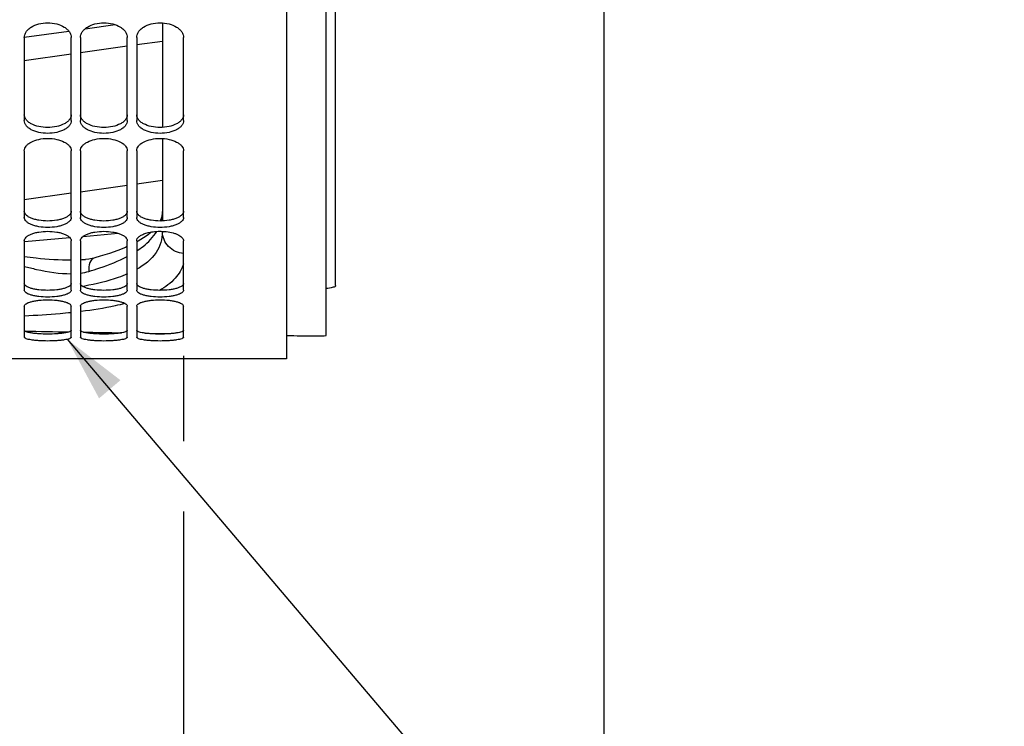
# Model space of a CAD drawing. Units: millimetres. Extents: x 0 to 594, y 0 to 420.
# Drawn here: x 288 to 341, y 144 to 182 of the extents above; entities that cross this region are included whole.
import ezdxf

# ---------------------------------------------------------------- set-up
doc = ezdxf.new("R2010")
doc.units = ezdxf.units.MM
doc.header["$LTSCALE"] = 32.67
doc.layers.get('0').update_dxf_attribs({"linetype": 'CONTINUOUS'})
doc.layers.add('SOLIDES', color=7, linetype='CONTINUOUS')
doc.styles.get("Standard").update_dxf_attribs({"font": 'txt', "width": 0.85})
doc.dimstyles.new('DIMSTYLE_4', dxfattribs={"dimtxt": 3.5, "dimasz": 3.5, "dimexe": 1.5, "dimexo": 1, "dimgap": 0.875, "dimtad": 1, "dimdec": 4, "dimlfac": 4, "dimtxsty": 'STANDARD', "dimblk": '_FILLED', "dimblk1": '_FILLED', "dimblk2": '_FILLED', "dimcen": 0.09, "dimclrt": 5, "dimadec": 0, "dimazin": 0, "dimtp": 0.0001, "dimtm": 0.0001, "dimtfac": 1, "dimtdec": 4, "dimtofl": 0, "dimtmove": 0, "dimatfit": 3, "dimldrblk": '_FILLED', "dimfxl": 1, "dimtolj": 1, "dimarcsym": 0})
doc.dimstyles.new('DIMSTYLE_5', dxfattribs={"dimtxt": 3.5, "dimasz": 3.5, "dimexe": 1.5, "dimexo": 1, "dimgap": 0.875, "dimtad": 1, "dimdec": 0, "dimlfac": 4, "dimtxsty": 'STANDARD', "dimblk": '_FILLED', "dimblk1": '_FILLED', "dimblk2": '_FILLED', "dimcen": 0.09, "dimclrt": 5, "dimadec": 0, "dimazin": 0, "dimtp": 0.0001, "dimtm": 0.0001, "dimtfac": 1, "dimtdec": 0, "dimtofl": 0, "dimtmove": 0, "dimatfit": 3, "dimldrblk": '_FILLED', "dimfxl": 1, "dimtolj": 1, "dimarcsym": 0})
doc.dimstyles.get("Standard").update_dxf_attribs({"dimtxt": 3.5, "dimasz": 3.5, "dimexe": 1.5, "dimexo": 1, "dimtad": 1, "dimdec": 4, "dimtxsty": 'STANDARD', "dimblk": '_FILLED', "dimblk1": '_FILLED', "dimblk2": '_FILLED', "dimcen": 0.09, "dimclrt": 5, "dimadec": 0, "dimazin": 0, "dimtol": 1, "dimtp": 0.0001, "dimtm": 0.0001, "dimtfac": 1, "dimtdec": 4, "dimtofl": 0, "dimtmove": 0, "dimatfit": 3, "dimldrblk": '_FILLED', "dimfxl": 1, "dimtolj": 1, "dimarcsym": 0})

# ---------------------------------------------------------------- blocks, each defined once
blk = doc.blocks.new('_FILLED')
at = {"color": 0, "linetype": 'BYBLOCK'}
blk.add_solid([(0, 0), (-1, 0.214), (-1, -0.214)], dxfattribs=at)
blk = doc.blocks.new('*D33')
at = {"color": 2, "linetype": 'CONTINUOUS'}
for p, q in [((264.589, 164.103), (264.589, 113.681)), ((297.089, 164.103), (297.089, 159.558)), ((297.089, 155.794), (297.089, 113.681)), ((264.589, 115.181), (280.839, 115.181)), ((297.089, 115.181), (280.839, 115.181))]:
    blk.add_line(p, q, dxfattribs=at)
at = {"color": 2, "linetype": 'CONTINUOUS', "xscale": 3.5, "yscale": 3.5, "zscale": 3.5, "rotation": 180}
blk.add_blockref('_FILLED', (264.589, 115.181), dxfattribs=at)
at = {"color": 2, "linetype": 'CONTINUOUS', "xscale": 3.5, "yscale": 3.5, "zscale": 3.5}
blk.add_blockref('_FILLED', (297.089, 115.181), dxfattribs=at)
at = {"color": 5, "linetype": 'CONTINUOUS', "insert": (280.839, 119.556), "char_height": 3.5, "width": 13.3875, "attachment_point": 2, "line_spacing_factor": 0.9}
blk.add_mtext('130', dxfattribs=at)
blk = doc.blocks.new('*D34')
at = {"color": 2, "linetype": 'CONTINUOUS'}
for p, q in [((319.539, 228.194), (319.539, 135.035)), ((297.089, 150.619), (297.089, 113.681)), ((319.539, 127.798), (319.539, 113.681)), ((297.089, 115.181), (292.089, 115.181)), ((292.089, 115.181), (308.314, 115.181)), ((324.539, 115.181), (308.314, 115.181)), ((319.539, 115.181), (324.539, 115.181))]:
    blk.add_line(p, q, dxfattribs=at)
at = {"color": 2, "linetype": 'CONTINUOUS', "xscale": 3.5, "yscale": 3.5, "zscale": 3.5}
blk.add_blockref('_FILLED', (297.089, 115.181), dxfattribs=at)
at = {"color": 2, "linetype": 'CONTINUOUS', "xscale": 3.5, "yscale": 3.5, "zscale": 3.5, "rotation": 180}
blk.add_blockref('_FILLED', (319.539, 115.181), dxfattribs=at)
at = {"color": 5, "linetype": 'CONTINUOUS', "insert": (308.314, 119.556), "char_height": 3.5, "width": 8.925, "attachment_point": 2, "line_spacing_factor": 0.9}
blk.add_mtext('90', dxfattribs=at)

msp = doc.modelspace()

# ---------------------------------------------------------------- linework, layer by layer
at = {"color": 7, "linetype": 'CONTINUOUS'}
for p, q in [((305.2143, 167.855115), (305.2143, 289.962585)), ((304.7143, 165.183175), (304.7143, 207.781029)), ((295.9643, 181.882047), (295.9643, 176.299934)), ((294.0893, 180.629066), (291.5893, 180.277714)), ((295.9643, 180.89258), (294.5893, 180.699336)), ((291.0893, 180.207443), (288.5893, 179.856091)), ((295.9643, 175.709058), (295.9643, 171.304101)), ((295.9643, 170.750547), (295.9643, 170.729792)), ((294.667096, 170.225464), (294.5893, 170.184921)), ((292.353729, 169.338779), (292.351547, 169.338174)), ((291.858381, 169.254333), (291.86203, 169.254647))]:
    msp.add_line(p, q, dxfattribs=at)
at = {"color": 9, "linetype": 'CONTINUOUS'}
for p, q in [((288.586811, 181.108832), (290.959098, 181.442235)), ((291.839126, 181.565915), (293.432826, 181.789895)), ((294.0893, 173.202055), (291.5893, 172.850703)), ((295.9643, 173.465569), (294.5893, 173.272326)), ((291.0893, 172.780433), (288.5893, 172.429081)), ((288.592285, 170.213261), (291.011883, 170.420851)), ((291.736597, 170.48342), (293.605245, 170.64559)), ((291.628701, 166.472012), (291.592867, 166.467555))]:
    msp.add_line(p, q, dxfattribs=at)
at = {"color": 7, "linetype": 'CONTINUOUS'}
for points in [[(295.964309, 171.812636), (295.957413, 171.681133), (295.917488, 171.484019), (295.845608, 171.301497)], [(295.375189, 170.716483), (295.201051, 170.571513), (294.952724, 170.397236), (294.667096, 170.225464)], [(294.0893, 169.941074), (293.986572, 169.89426), (293.583723, 169.732898), (293.131772, 169.573393), (292.632631, 169.417892), (292.353729, 169.338779)], [(292.351552, 169.338155), (292.301124, 169.32498), (292.037331, 169.274409), (291.858454, 169.254339)]]:
    msp.add_lwpolyline(points, dxfattribs=at)
at = {"color": 9, "linetype": 'CONTINUOUS'}
for centre, radius, start, end in [((291.169344, 177.332411), 8.107433, 272.9719672, 274.8754823), ((288.702747, 184.959905), 17.406845, 279.9359516, 280.2919923)]:
    msp.add_arc(centre, radius, start, end, dxfattribs=at)
at = {"color": 7, "linetype": 'CONTINUOUS'}
for start_param, end_param in [(-1.706811742, -1.702584531), (-1.701200904, -1.697563198), (-1.695298826, -1.692836404), (-1.681791371, -1.679022099)]:
    msp.add_ellipse((364.920129, 241.325003), major_axis=(562.718826, 0), ratio=0.136133266, start_param=start_param, end_param=end_param, dxfattribs=at)
at = {"color": 9, "linetype": 'CONTINUOUS'}
for points in [[(295.899328, 171.301789), (295.942612, 171.466517), (295.9643, 171.63828), (295.9643, 171.808599)], [(291.589329, 168.523126), (291.74064, 168.542926), (291.891216, 168.572779), (292.037717, 168.615494)]]:
    msp.add_open_spline(points, degree=3, dxfattribs=at)
for points, knots in [([(294.590066, 169.70269), (294.706839, 169.77911), (295.114549, 170.069152), (295.475035, 170.43808), (295.662141, 170.747533)], [0, 0, 0, 0, 0.27845704, 1, 1, 1, 1]), ([(295.9643, 170.729792), (295.964259, 170.343354), (295.694336, 169.480456), (294.989197, 168.949419), (294.592475, 168.725265)], [0, 0, 0, 0, 0.458894677, 1, 1, 1, 1]), ([(297.089046, 169.566459), (296.794681, 169.594441), (296.213303, 169.851182), (295.9643, 170.447125), (295.9643, 170.729792)], [0, 0, 0, 0, 0.511259829, 1, 1, 1, 1]), ([(288.589387, 169.407977), (288.801225, 169.38135), (289.631308, 169.284494), (290.467151, 169.221899), (291.089566, 169.222943)], [0, 0, 0, 0, 0.255413147, 1, 1, 1, 1]), ([(292.351573, 169.338082), (292.234164, 169.305316), (292.021546, 169.063985), (292.015065, 168.771177), (292.037715, 168.615494)], [0, 0, 0, 0, 0.436559136, 1, 1, 1, 1]), ([(292.037717, 168.615494), (292.230916, 168.67175), (292.931779, 168.889703), (293.618547, 169.161758), (294.090233, 169.410052)], [0, 0, 0, 0, 0.274044277, 1, 1, 1, 1]), ([(288.589444, 168.879499), (288.804771, 168.823459), (289.624202, 168.624644), (290.467484, 168.484695), (291.089333, 168.490081)], [0, 0, 0, 0, 0.263509591, 1, 1, 1, 1]), ([(297.09381, 169.023807), (297.009294, 168.739576), (296.656643, 168.160416), (296.114862, 167.775834), (295.805312, 167.600776)], [0, 0, 0, 0, 0.454694947, 1, 1, 1, 1]), ([(294.09213, 168.477717), (293.93065, 168.407561), (293.192089, 168.123292), (292.417412, 167.942948), (291.812736, 167.833136)], [0, 0, 0, 0, 0.222685026, 1, 1, 1, 1]), ([(293.969498, 166.901306), (293.792811, 166.855231), (293.020412, 166.672085), (292.234995, 166.547829), (291.628701, 166.472012)], [0, 0, 0, 0, 0.230081869, 1, 1, 1, 1]), ([(291.092592, 166.410211), (290.893592, 166.389124), (290.061139, 166.30916), (289.226035, 166.258414), (288.590472, 166.231531)], [0, 0, 0, 0, 0.239300605, 1, 1, 1, 1])]:
    msp.add_open_spline(points, degree=3, knots=knots, dxfattribs=at)
at = {"color": 7, "linetype": 'CONTINUOUS'}
for points, knots in [([(305.2143, 167.855115), (305.2143, 167.801767), (304.981262, 167.730581), (304.838544, 167.708413), (304.7143, 167.694054)], [0, 0, 0, 0, 0.299005652, 1, 1, 1, 1]), ([(304.138266, 165.168442), (304.189659, 165.167682), (304.381752, 165.166675), (304.574, 165.172449), (304.7143, 165.183175)], [0, 0, 0, 0, 0.267549874, 1, 1, 1, 1])]:
    msp.add_open_spline(points, degree=3, knots=knots, dxfattribs=at)
at = {"layer": 'SOLIDES', "color": 7, "linetype": 'CONTINUOUS'}
for p, q in [((302.5893, 288.405748), (302.5893, 163.950003)), ((288.5893, 181.091124), (288.5893, 176.659938)), ((291.0893, 176.659938), (291.0893, 181.091124)), ((291.5893, 181.091124), (291.5893, 176.659938)), ((294.0893, 176.659938), (294.0893, 181.091124)), ((294.5893, 181.091124), (294.5893, 176.659938)), ((297.0893, 176.659938), (297.0893, 181.091124)), ((288.5893, 175.056421), (288.5893, 171.49124)), ((291.0893, 171.49124), (291.0893, 175.056421)), ((291.5893, 175.056421), (291.5893, 171.49124)), ((294.0893, 171.49124), (294.0893, 175.056421)), ((294.5893, 175.056421), (294.5893, 171.49124)), ((297.0893, 171.49124), (297.0893, 175.056421)), ((288.5893, 170.248277), (288.5893, 167.615088)), ((291.0893, 167.615088), (291.0893, 170.248277)), ((291.5893, 170.248277), (291.5893, 167.615088)), ((294.0893, 167.615088), (294.0893, 170.248277)), ((294.5893, 170.248277), (294.5893, 167.615088)), ((297.0893, 167.615088), (297.0893, 170.248277)), ((288.5893, 166.755685), (288.5893, 165.103226)), ((291.0893, 165.103226), (291.0893, 166.755685)), ((291.5893, 166.755685), (291.5893, 165.103226)), ((294.0893, 165.103226), (294.0893, 166.755685)), ((294.5893, 166.755685), (294.5893, 165.103226)), ((297.0893, 165.103226), (297.0893, 166.755685)), ((302.5893, 163.950003), (259.0893, 163.950003))]:
    msp.add_line(p, q, dxfattribs=at)
for points, knots in [([(288.5893, 181.091124), (288.5893, 181.143042), (288.606744, 181.250438), (288.681087, 181.401804), (288.799816, 181.539699), (289.017553, 181.706033), (289.369757, 181.84862), (289.8393, 181.905843), (290.308843, 181.84862), (290.661047, 181.706033), (290.878785, 181.539699), (290.997513, 181.401804), (291.071856, 181.250438), (291.0893, 181.143042), (291.0893, 181.091124)], [0, 0, 0, 0, 0.048070922, 0.098887549, 0.154290013, 0.215040046, 0.351165152, 0.5, 0.648834848, 0.784959954, 0.845709987, 0.901112451, 0.951929078, 1, 1, 1, 1]), ([(291.5893, 181.091124), (291.5893, 181.143042), (291.606744, 181.250438), (291.681087, 181.401804), (291.799816, 181.539699), (292.017553, 181.706033), (292.369757, 181.84862), (292.8393, 181.905843), (293.308843, 181.84862), (293.661047, 181.706033), (293.878785, 181.539699), (293.997513, 181.401804), (294.071856, 181.250438), (294.0893, 181.143042), (294.0893, 181.091124)], [0, 0, 0, 0, 0.048070922, 0.098887549, 0.154290013, 0.215040046, 0.351165152, 0.5, 0.648834848, 0.784959954, 0.845709987, 0.901112451, 0.951929078, 1, 1, 1, 1]), ([(294.5893, 181.091124), (294.5893, 181.143042), (294.606744, 181.250438), (294.681087, 181.401804), (294.799816, 181.539699), (295.017553, 181.706033), (295.369757, 181.84862), (295.8393, 181.905843), (296.308843, 181.84862), (296.661047, 181.706033), (296.878785, 181.539699), (296.997513, 181.401804), (297.071856, 181.250438), (297.0893, 181.143042), (297.0893, 181.091124)], [0, 0, 0, 0, 0.048070922, 0.098887549, 0.154290013, 0.215040046, 0.351165152, 0.5, 0.648834848, 0.784959954, 0.845709987, 0.901112451, 0.951929078, 1, 1, 1, 1]), ([(291.0893, 176.659938), (291.0893, 176.614547), (291.071465, 176.519611), (290.995958, 176.388349), (290.876707, 176.270698), (290.656453, 176.128568), (290.304322, 176.01057), (289.8393, 175.96353), (289.374279, 176.01057), (289.022147, 176.128568), (288.801893, 176.270698), (288.682642, 176.388349), (288.607135, 176.519611), (288.5893, 176.614547), (288.5893, 176.659938)], [0, 0, 0, 0, 0.044034652, 0.091454189, 0.144786939, 0.205027644, 0.344432714, 0.5, 0.655567286, 0.794972356, 0.855213061, 0.908545811, 0.955965348, 1, 1, 1, 1]), ([(294.0893, 176.659938), (294.0893, 176.614547), (294.071465, 176.519611), (293.995958, 176.388349), (293.876707, 176.270698), (293.656453, 176.128568), (293.304322, 176.01057), (292.8393, 175.96353), (292.374279, 176.01057), (292.022147, 176.128568), (291.801893, 176.270698), (291.682642, 176.388349), (291.607135, 176.519611), (291.5893, 176.614547), (291.5893, 176.659938)], [0, 0, 0, 0, 0.044034652, 0.091454189, 0.144786939, 0.205027644, 0.344432714, 0.5, 0.655567286, 0.794972356, 0.855213061, 0.908545811, 0.955965348, 1, 1, 1, 1]), ([(297.0893, 176.659938), (297.0893, 176.614547), (297.071465, 176.519611), (296.995958, 176.388349), (296.876707, 176.270698), (296.656453, 176.128568), (296.304322, 176.01057), (295.8393, 175.96353), (295.374279, 176.01057), (295.022147, 176.128568), (294.801893, 176.270698), (294.682642, 176.388349), (294.607135, 176.519611), (294.5893, 176.614547), (294.5893, 176.659938)], [0, 0, 0, 0, 0.044034652, 0.091454189, 0.144786939, 0.205027644, 0.344432714, 0.5, 0.655567286, 0.794972356, 0.855213061, 0.908545811, 0.955965348, 1, 1, 1, 1]), ([(288.5893, 175.056421), (288.5893, 175.09939), (288.607635, 175.190143), (288.683497, 175.315136), (288.802583, 175.428093), (289.023039, 175.566201), (289.374654, 175.681982), (289.8393, 175.728616), (290.303946, 175.681982), (290.655561, 175.566201), (290.876017, 175.428093), (290.995103, 175.315136), (291.070965, 175.190143), (291.0893, 175.09939), (291.0893, 175.056421)], [0, 0, 0, 0, 0.042178823, 0.088484026, 0.141444751, 0.201868801, 0.342610499, 0.5, 0.657389501, 0.798131199, 0.858555249, 0.911515974, 0.957821177, 1, 1, 1, 1]), ([(291.5893, 175.056421), (291.5893, 175.09939), (291.607635, 175.190143), (291.683497, 175.315136), (291.802583, 175.428093), (292.023039, 175.566201), (292.374654, 175.681982), (292.8393, 175.728616), (293.303946, 175.681982), (293.655561, 175.566201), (293.876017, 175.428093), (293.995103, 175.315136), (294.070965, 175.190143), (294.0893, 175.09939), (294.0893, 175.056421)], [0, 0, 0, 0, 0.042178823, 0.088484026, 0.141444751, 0.201868801, 0.342610499, 0.5, 0.657389501, 0.798131199, 0.858555249, 0.911515974, 0.957821177, 1, 1, 1, 1]), ([(294.5893, 175.056421), (294.5893, 175.09939), (294.607635, 175.190143), (294.683497, 175.315136), (294.802583, 175.428093), (295.023039, 175.566201), (295.374654, 175.681982), (295.8393, 175.728616), (296.303946, 175.681982), (296.655561, 175.566201), (296.876017, 175.428093), (296.995103, 175.315136), (297.070965, 175.190143), (297.0893, 175.09939), (297.0893, 175.056421)], [0, 0, 0, 0, 0.042178823, 0.088484026, 0.141444751, 0.201868801, 0.342610499, 0.5, 0.657389501, 0.798131199, 0.858555249, 0.911515974, 0.957821177, 1, 1, 1, 1]), ([(291.0893, 171.49124), (291.0893, 171.455329), (291.070024, 171.377845), (290.992609, 171.275475), (290.873445, 171.184913), (290.716935, 171.106609), (290.527956, 171.043023), (290.233899, 170.978409), (289.8393, 170.948053), (289.444701, 170.978409), (289.150644, 171.043023), (288.961665, 171.106609), (288.805155, 171.184913), (288.685991, 171.275475), (288.608576, 171.377845), (288.5893, 171.455329), (288.5893, 171.49124)], [0, 0, 0, 0, 0.037021857, 0.079268213, 0.130002367, 0.190078039, 0.258954483, 0.335047516, 0.5, 0.664952484, 0.741045518, 0.809921961, 0.869997633, 0.920731787, 0.962978143, 1, 1, 1, 1]), ([(294.0893, 171.49124), (294.0893, 171.455329), (294.070024, 171.377845), (293.992609, 171.275475), (293.873445, 171.184913), (293.716935, 171.106609), (293.527956, 171.043023), (293.233899, 170.978409), (292.8393, 170.948053), (292.444701, 170.978409), (292.150644, 171.043023), (291.961665, 171.106609), (291.805155, 171.184913), (291.685991, 171.275475), (291.608576, 171.377845), (291.5893, 171.455329), (291.5893, 171.49124)], [0, 0, 0, 0, 0.037021857, 0.079268213, 0.130002367, 0.190078039, 0.258954483, 0.335047516, 0.5, 0.664952484, 0.741045518, 0.809921961, 0.869997633, 0.920731787, 0.962978143, 1, 1, 1, 1]), ([(297.0893, 171.49124), (297.0893, 171.455329), (297.070024, 171.377845), (296.992609, 171.275475), (296.873445, 171.184913), (296.716935, 171.106609), (296.527956, 171.043023), (296.233899, 170.978409), (295.8393, 170.948053), (295.444701, 170.978409), (295.150644, 171.043023), (294.961665, 171.106609), (294.805155, 171.184913), (294.685991, 171.275475), (294.608576, 171.377845), (294.5893, 171.455329), (294.5893, 171.49124)], [0, 0, 0, 0, 0.037021857, 0.079268213, 0.130002367, 0.190078039, 0.258954483, 0.335047516, 0.5, 0.664952484, 0.741045518, 0.809921961, 0.869997633, 0.920731787, 0.962978143, 1, 1, 1, 1]), ([(288.5893, 170.248277), (288.5893, 170.281609), (288.609458, 170.354627), (288.687157, 170.449904), (288.805895, 170.535494), (288.962093, 170.610537), (289.150847, 170.672186), (289.444859, 170.735405), (289.8393, 170.765403), (290.233742, 170.735405), (290.527753, 170.672186), (290.716507, 170.610537), (290.872705, 170.535494), (290.991443, 170.449904), (291.069142, 170.354627), (291.0893, 170.281609), (291.0893, 170.248277)], [0, 0, 0, 0, 0.034795953, 0.075793991, 0.12617115, 0.186501442, 0.25602258, 0.332990468, 0.5, 0.667009532, 0.74397742, 0.813498558, 0.87382885, 0.924206009, 0.965204047, 1, 1, 1, 1]), ([(291.5893, 170.248277), (291.5893, 170.281609), (291.609458, 170.354627), (291.687157, 170.449904), (291.805895, 170.535494), (291.962093, 170.610537), (292.150847, 170.672186), (292.444859, 170.735405), (292.8393, 170.765403), (293.233742, 170.735405), (293.527753, 170.672186), (293.716507, 170.610537), (293.872705, 170.535494), (293.991443, 170.449904), (294.069142, 170.354627), (294.0893, 170.281609), (294.0893, 170.248277)], [0, 0, 0, 0, 0.034795953, 0.075793991, 0.12617115, 0.186501442, 0.25602258, 0.332990468, 0.5, 0.667009532, 0.74397742, 0.813498558, 0.87382885, 0.924206009, 0.965204047, 1, 1, 1, 1]), ([(294.5893, 170.248277), (294.5893, 170.287702), (294.618634, 170.375869), (294.72543, 170.484143), (294.884669, 170.578724), (295.091475, 170.656711), (295.336155, 170.714602), (295.700437, 170.760416), (295.984708, 170.755959), (296.17348, 170.734479)], [0, 0, 0, 0, 0.066801756, 0.149023904, 0.253031068, 0.378598765, 0.522121768, 0.678083119, 1, 1, 1, 1]), ([(296.17348, 170.734479), (296.297232, 170.720398), (296.47541, 170.688285), (296.694263, 170.617807), (296.83, 170.557442), (296.94051, 170.489373), (297.023365, 170.414788), (297.076247, 170.334318), (297.0893, 170.275652), (297.0893, 170.248277)], [0, 0, 0, 0, 0.338783922, 0.489747219, 0.62459975, 0.741892222, 0.841446271, 0.925539253, 1, 1, 1, 1]), ([(291.0893, 167.615088), (291.0893, 167.589136), (291.066736, 167.529976), (290.98775, 167.460387), (290.869989, 167.398311), (290.714492, 167.344446), (290.526422, 167.300507), (290.232015, 167.255663), (289.8393, 167.234931), (289.446585, 167.255663), (289.152178, 167.300507), (288.964108, 167.344446), (288.808612, 167.398311), (288.69085, 167.460387), (288.611864, 167.529976), (288.5893, 167.589136), (288.5893, 167.615088)], [0, 0, 0, 0, 0.028455021, 0.065038596, 0.11338584, 0.173745795, 0.244964017, 0.32488362, 0.5, 0.67511638, 0.755035983, 0.826254205, 0.88661416, 0.934961404, 0.971544979, 1, 1, 1, 1]), ([(294.0893, 167.615088), (294.0893, 167.589136), (294.066736, 167.529976), (293.98775, 167.460387), (293.869989, 167.398311), (293.714492, 167.344446), (293.526422, 167.300507), (293.232015, 167.255663), (292.8393, 167.234931), (292.446585, 167.255663), (292.152178, 167.300507), (291.964108, 167.344446), (291.808612, 167.398311), (291.69085, 167.460387), (291.611864, 167.529976), (291.5893, 167.589136), (291.5893, 167.615088)], [0, 0, 0, 0, 0.028455021, 0.065038596, 0.11338584, 0.173745795, 0.244964017, 0.32488362, 0.5, 0.67511638, 0.755035983, 0.826254205, 0.88661416, 0.934961404, 0.971544979, 1, 1, 1, 1]), ([(297.0893, 167.615088), (297.0893, 167.589136), (297.066736, 167.529976), (296.98775, 167.460387), (296.869989, 167.398311), (296.714492, 167.344446), (296.526422, 167.300507), (296.232015, 167.255663), (295.8393, 167.234931), (295.446585, 167.255663), (295.152178, 167.300507), (294.964108, 167.344446), (294.808612, 167.398311), (294.69085, 167.460387), (294.611864, 167.529976), (294.5893, 167.589136), (294.5893, 167.615088)], [0, 0, 0, 0, 0.028455021, 0.065038596, 0.11338584, 0.173745795, 0.244964017, 0.32488362, 0.5, 0.67511638, 0.755035983, 0.826254205, 0.88661416, 0.934961404, 0.971544979, 1, 1, 1, 1]), ([(288.5893, 166.755685), (288.5893, 166.809252), (288.675906, 166.889044), (288.808253, 166.950955), (288.964827, 167.003077), (289.152217, 167.044523), (289.446777, 167.088133), (289.8393, 167.108367), (290.231823, 167.088133), (290.526383, 167.044523), (290.713773, 167.003077), (290.870347, 166.950955), (291.002694, 166.889044), (291.0893, 166.809252), (291.0893, 166.755685)], [0, 0, 0, 0, 0.059664266, 0.107917335, 0.168823744, 0.240995224, 0.322118439, 0.5, 0.677881561, 0.759004776, 0.831176256, 0.892082665, 0.940335734, 1, 1, 1, 1]), ([(291.5893, 166.755685), (291.5893, 166.809252), (291.675906, 166.889044), (291.808253, 166.950955), (291.964827, 167.003077), (292.152217, 167.044523), (292.446777, 167.088133), (292.8393, 167.108367), (293.231823, 167.088133), (293.526383, 167.044523), (293.713773, 167.003077), (293.870347, 166.950955), (294.002694, 166.889044), (294.0893, 166.809252), (294.0893, 166.755685)], [0, 0, 0, 0, 0.059664266, 0.107917335, 0.168823744, 0.240995224, 0.322118439, 0.5, 0.677881561, 0.759004776, 0.831176256, 0.892082665, 0.940335734, 1, 1, 1, 1]), ([(294.5893, 166.755685), (294.5893, 166.809252), (294.675906, 166.889044), (294.808253, 166.950955), (294.964827, 167.003077), (295.152217, 167.044523), (295.446777, 167.088133), (295.8393, 167.108367), (296.231823, 167.088133), (296.526383, 167.044523), (296.713773, 167.003077), (296.870347, 166.950955), (297.002694, 166.889044), (297.0893, 166.809252), (297.0893, 166.755685)], [0, 0, 0, 0, 0.059664266, 0.107917335, 0.168823744, 0.240995224, 0.322118439, 0.5, 0.677881561, 0.759004776, 0.831176256, 0.892082665, 0.940335734, 1, 1, 1, 1]), ([(291.0893, 165.103226), (291.0893, 165.087173), (291.069199, 165.061626), (291.033187, 165.039266), (290.971302, 165.011), (290.866861, 164.981651), (290.712699, 164.952154), (290.525329, 164.928429), (290.23076, 164.904061), (289.8393, 164.893029), (289.44784, 164.904061), (289.153271, 164.928429), (288.965901, 164.952154), (288.811739, 164.981651), (288.707298, 165.011), (288.645414, 165.039266), (288.609401, 165.061626), (288.5893, 165.087173), (288.5893, 165.103226)], [0, 0, 0, 0, 0.01858706, 0.032446066, 0.050035172, 0.096717075, 0.157852962, 0.23160467, 0.315292198, 0.5, 0.684707802, 0.76839533, 0.842147038, 0.903282925, 0.949964828, 0.967553934, 0.98141294, 1, 1, 1, 1]), ([(294.0893, 165.103226), (294.0893, 165.087173), (294.069199, 165.061626), (294.033187, 165.039266), (293.971302, 165.011), (293.866861, 164.981651), (293.712699, 164.952154), (293.525329, 164.928429), (293.23076, 164.904061), (292.8393, 164.893029), (292.44784, 164.904061), (292.153271, 164.928429), (291.965901, 164.952154), (291.811739, 164.981651), (291.707298, 165.011), (291.645414, 165.039266), (291.609401, 165.061626), (291.5893, 165.087173), (291.5893, 165.103226)], [0, 0, 0, 0, 0.01858706, 0.032446066, 0.050035172, 0.096717075, 0.157852962, 0.23160467, 0.315292198, 0.5, 0.684707802, 0.76839533, 0.842147038, 0.903282925, 0.949964828, 0.967553934, 0.98141294, 1, 1, 1, 1]), ([(297.0893, 165.103226), (297.0893, 165.087173), (297.069199, 165.061626), (297.033187, 165.039266), (296.971302, 165.011), (296.866861, 164.981651), (296.712699, 164.952154), (296.525329, 164.928429), (296.23076, 164.904061), (295.8393, 164.893029), (295.44784, 164.904061), (295.153271, 164.928429), (294.965901, 164.952154), (294.811739, 164.981651), (294.707298, 165.011), (294.645414, 165.039266), (294.609401, 165.061626), (294.5893, 165.087173), (294.5893, 165.103226)], [0, 0, 0, 0, 0.01858706, 0.032446066, 0.050035172, 0.096717075, 0.157852962, 0.23160467, 0.315292198, 0.5, 0.684707802, 0.76839533, 0.842147038, 0.903282925, 0.949964828, 0.967553934, 0.98141294, 1, 1, 1, 1])]:
    msp.add_open_spline(points, degree=3, knots=knots, dxfattribs=at)
at = {"layer": 'SOLIDES', "color": 3, "linetype": 'CONTINUOUS'}
for points, knots in [([(291.0893, 176.973339), (291.0893, 176.928161), (291.071441, 176.833619), (290.995895, 176.702988), (290.876638, 176.585933), (290.656324, 176.444478), (290.304215, 176.327106), (289.8393, 176.280309), (289.374385, 176.327106), (289.022276, 176.444478), (288.801962, 176.585933), (288.682705, 176.702988), (288.607159, 176.833619), (288.5893, 176.928161), (288.5893, 176.973339)], [0, 0, 0, 0, 0.043888385, 0.091197319, 0.144472063, 0.204707048, 0.344226671, 0.5, 0.655773329, 0.795292952, 0.855527937, 0.908802681, 0.956111615, 1, 1, 1, 1]), ([(294.0893, 176.973339), (294.0893, 176.928161), (294.071441, 176.833619), (293.995895, 176.702988), (293.876638, 176.585933), (293.656324, 176.444478), (293.304215, 176.327106), (292.8393, 176.280309), (292.374385, 176.327106), (292.022276, 176.444478), (291.801962, 176.585933), (291.682705, 176.702988), (291.607159, 176.833619), (291.5893, 176.928161), (291.5893, 176.973339)], [0, 0, 0, 0, 0.043888385, 0.091197319, 0.144472063, 0.204707048, 0.344226671, 0.5, 0.655773329, 0.795292952, 0.855527937, 0.908802681, 0.956111615, 1, 1, 1, 1]), ([(297.0893, 176.973339), (297.0893, 176.928161), (297.071441, 176.833619), (296.995895, 176.702988), (296.876638, 176.585933), (296.656324, 176.444478), (296.304215, 176.327106), (295.8393, 176.280309), (295.374385, 176.327106), (295.022276, 176.444478), (294.801962, 176.585933), (294.682705, 176.702988), (294.607159, 176.833619), (294.5893, 176.928161), (294.5893, 176.973339)], [0, 0, 0, 0, 0.043888385, 0.091197319, 0.144472063, 0.204707048, 0.344226671, 0.5, 0.655773329, 0.795292952, 0.855527937, 0.908802681, 0.956111615, 1, 1, 1, 1]), ([(291.0893, 171.829691), (291.0893, 171.793946), (291.069988, 171.716763), (290.99254, 171.61491), (290.873387, 171.524815), (290.716892, 171.446908), (290.527928, 171.383639), (290.233864, 171.31934), (289.8393, 171.289139), (289.444736, 171.31934), (289.150672, 171.383639), (288.961708, 171.446908), (288.805213, 171.524815), (288.68606, 171.61491), (288.608612, 171.716763), (288.5893, 171.793946), (288.5893, 171.829691)], [0, 0, 0, 0, 0.036889884, 0.079043944, 0.129735903, 0.189813195, 0.25872604, 0.334880855, 0.5, 0.665119145, 0.74127396, 0.810186805, 0.870264097, 0.920956056, 0.963110116, 1, 1, 1, 1]), ([(294.0893, 171.829691), (294.0893, 171.793946), (294.069988, 171.716763), (293.99254, 171.61491), (293.873387, 171.524815), (293.716892, 171.446908), (293.527928, 171.383639), (293.233864, 171.31934), (292.8393, 171.289139), (292.444736, 171.31934), (292.150672, 171.383639), (291.961708, 171.446908), (291.805213, 171.524815), (291.68606, 171.61491), (291.608612, 171.716763), (291.5893, 171.793946), (291.5893, 171.829691)], [0, 0, 0, 0, 0.036889884, 0.079043944, 0.129735903, 0.189813195, 0.25872604, 0.334880855, 0.5, 0.665119145, 0.74127396, 0.810186805, 0.870264097, 0.920956056, 0.963110116, 1, 1, 1, 1]), ([(297.0893, 171.829691), (297.0893, 171.793946), (297.069988, 171.716763), (296.99254, 171.61491), (296.873387, 171.524815), (296.716892, 171.446908), (296.527928, 171.383639), (296.233864, 171.31934), (295.8393, 171.289139), (295.444736, 171.31934), (295.150672, 171.383639), (294.961708, 171.446908), (294.805213, 171.524815), (294.68606, 171.61491), (294.608612, 171.716763), (294.5893, 171.793946), (294.5893, 171.829691)], [0, 0, 0, 0, 0.036889884, 0.079043944, 0.129735903, 0.189813195, 0.25872604, 0.334880855, 0.5, 0.665119145, 0.74127396, 0.810186805, 0.870264097, 0.920956056, 0.963110116, 1, 1, 1, 1]), ([(291.0893, 167.972325), (291.0893, 167.946486), (291.066679, 167.88754), (290.987688, 167.818344), (290.869951, 167.756581), (290.714467, 167.702989), (290.526408, 167.659266), (290.231998, 167.614641), (289.8393, 167.594011), (289.446602, 167.614641), (289.152192, 167.659266), (288.964133, 167.702989), (288.808649, 167.756581), (288.690912, 167.818344), (288.611921, 167.88754), (288.5893, 167.946486), (288.5893, 167.972325)], [0, 0, 0, 0, 0.028349188, 0.064869165, 0.113193169, 0.173559718, 0.244806452, 0.32477001, 0.5, 0.67522999, 0.755193548, 0.826440282, 0.886806831, 0.935130835, 0.971650812, 1, 1, 1, 1]), ([(294.0893, 167.972325), (294.0893, 167.946486), (294.066679, 167.88754), (293.987688, 167.818344), (293.869951, 167.756581), (293.714467, 167.702989), (293.526408, 167.659266), (293.231998, 167.614641), (292.8393, 167.594011), (292.446602, 167.614641), (292.152192, 167.659266), (291.964133, 167.702989), (291.808649, 167.756581), (291.690912, 167.818344), (291.611921, 167.88754), (291.5893, 167.946486), (291.5893, 167.972325)], [0, 0, 0, 0, 0.028349188, 0.064869165, 0.113193169, 0.173559718, 0.244806452, 0.32477001, 0.5, 0.67522999, 0.755193548, 0.826440282, 0.886806831, 0.935130835, 0.971650812, 1, 1, 1, 1]), ([(297.0893, 167.972325), (297.0893, 167.946486), (297.066679, 167.88754), (296.987688, 167.818344), (296.869951, 167.756581), (296.714467, 167.702989), (296.526408, 167.659266), (296.231998, 167.614641), (295.8393, 167.594011), (295.446602, 167.614641), (295.152192, 167.659266), (294.964133, 167.702989), (294.808649, 167.756581), (294.690912, 167.818344), (294.611921, 167.88754), (294.5893, 167.946486), (294.5893, 167.972325)], [0, 0, 0, 0, 0.028349188, 0.064869165, 0.113193169, 0.173559718, 0.244806452, 0.32477001, 0.5, 0.67522999, 0.755193548, 0.826440282, 0.886806831, 0.935130835, 0.971650812, 1, 1, 1, 1]), ([(291.0893, 165.472637), (291.0893, 165.456642), (291.069156, 165.431207), (291.033178, 165.408984), (290.971283, 165.380849), (290.866848, 165.35165), (290.71269, 165.322296), (290.525325, 165.298686), (290.230755, 165.274437), (289.8393, 165.263459), (289.447845, 165.274437), (289.153276, 165.298686), (288.96591, 165.322296), (288.811752, 165.35165), (288.707318, 165.380849), (288.645422, 165.408984), (288.609444, 165.431207), (288.5893, 165.456642), (288.5893, 165.472637)], [0, 0, 0, 0, 0.018524918, 0.032366961, 0.049945863, 0.096621618, 0.157763991, 0.231530937, 0.315239739, 0.5, 0.684760261, 0.768469063, 0.842236009, 0.903378382, 0.950054137, 0.967633039, 0.981475082, 1, 1, 1, 1]), ([(294.0893, 165.472637), (294.0893, 165.456642), (294.069156, 165.431207), (294.033178, 165.408984), (293.971283, 165.380849), (293.866848, 165.35165), (293.71269, 165.322296), (293.525325, 165.298686), (293.230755, 165.274437), (292.8393, 165.263459), (292.447845, 165.274437), (292.153276, 165.298686), (291.96591, 165.322296), (291.811752, 165.35165), (291.707318, 165.380849), (291.645422, 165.408984), (291.609444, 165.431207), (291.5893, 165.456642), (291.5893, 165.472637)], [0, 0, 0, 0, 0.018524918, 0.032366961, 0.049945863, 0.096621618, 0.157763991, 0.231530937, 0.315239739, 0.5, 0.684760261, 0.768469063, 0.842236009, 0.903378382, 0.950054137, 0.967633039, 0.981475082, 1, 1, 1, 1]), ([(297.0893, 165.472637), (297.0893, 165.456642), (297.069156, 165.431207), (297.033178, 165.408984), (296.971283, 165.380849), (296.866848, 165.35165), (296.71269, 165.322296), (296.525325, 165.298686), (296.230755, 165.274437), (295.8393, 165.263459), (295.447845, 165.274437), (295.153276, 165.298686), (294.96591, 165.322296), (294.811752, 165.35165), (294.707318, 165.380849), (294.645422, 165.408984), (294.609444, 165.431207), (294.5893, 165.456642), (294.5893, 165.472637)], [0, 0, 0, 0, 0.018524918, 0.032366961, 0.049945863, 0.096621618, 0.157763991, 0.231530937, 0.315239739, 0.5, 0.684760261, 0.768469063, 0.842236009, 0.903378382, 0.950054137, 0.967633039, 0.981475082, 1, 1, 1, 1])]:
    msp.add_open_spline(points, degree=3, knots=knots, dxfattribs=at)

# ---------------------------------------------------------------- dimensions: what is measured, and where the dimension line sits
at = {"color": 2, "linetype": 'CONTINUOUS'}
for base, p1, p2, dimstyle, picture, middle in [((319.5393, 115.180859), (297.0893, 151.619426), (319.5393, 229.193928), 'DIMSTYLE_5', '*D34', (308.314297, 115.180859)), ((297.0893, 115.180859), (264.5893, 165.103226), (297.0893, 165.103226), 'DIMSTYLE_4', '*D33', (281.211171, 115.180859))]:
    dim = msp.add_linear_dim(base=base, p1=p1, p2=p2, dimstyle=dimstyle, dxfattribs=at)
    dim.commit()
    dim.dimension.update_dxf_attribs({"geometry": picture, "text_midpoint": middle, "dimtype": 160})

# ---------------------------------------------------------------- leaders
msp.add_leader([(290.885771, 164.988265), (332.036944, 116.555613), (340.928819, 116.555613)], dimstyle='STANDARD', override={"dimtad": 0}, dxfattribs=at)

doc.saveas('drawing.dxf')
